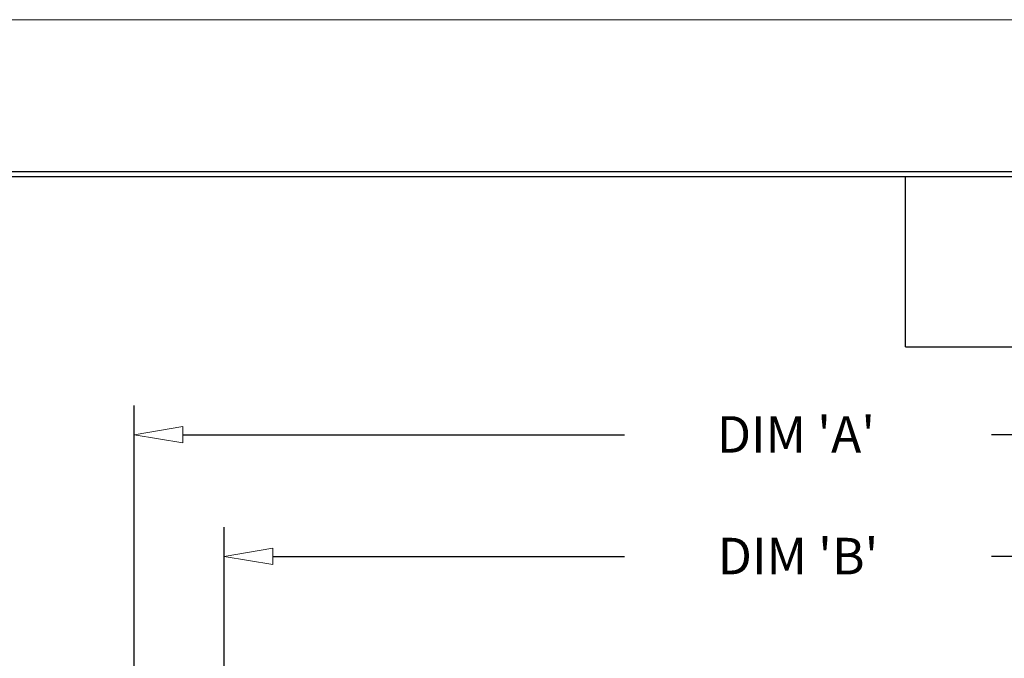
# Model space of a CAD drawing. Extents: x 0 to 17, y 0 to 11.
# Drawn here: x 4.6 to 6.7, y 9.7 to 11 of the extents above; entities that cross this region are included whole.
import ezdxf

# ---------------------------------------------------------------- set-up
doc = ezdxf.new("R2010")
doc.units = 0
doc.header["$MEASUREMENT"] = 0
doc.layers.add('BORDER', color=7, linetype='Continuous')
doc.layers.add('DIMS', color=7, linetype='Continuous')
doc.styles.add('blockfont', font='simplex.shx', dxfattribs={"bigfont": 'bigfont'})

msp = doc.modelspace()

# ---------------------------------------------------------------- linework, layer by layer
at = {"color": 7, "lineweight": 0}
for p, q in [((4.862, 10.1469, 0.1), (4.962, 10.1636)), ((4.962, 10.1636), (4.962, 10.1301)), ((4.862, 10.1469, 0.1), (4.962, 10.1301)), ((5.047, 9.8969, 0.1), (5.147, 9.9136)), ((5.147, 9.9136), (5.147, 9.8801)), ((5.047, 9.8969, 0.1), (5.147, 9.8801))]:
    msp.add_line(p, q, dxfattribs=at)
at = {"layer": 'BORDER', "color": 7, "linetype": 'Continuous', "lineweight": 0}
msp.add_line((17, 11), (0, 11), dxfattribs=at)
at = {"layer": 'BORDER', "color": 7, "linetype": 'Continuous'}
for p, q in [((16.6875, 10.6875), (0.3125, 10.6875)), ((0.3225, 10.6775), (16.6775, 10.6775)), ((6.4475, 10.3275), (6.4475, 10.6775)), ((6.4475, 10.3275), (8.4475, 10.3275))]:
    msp.add_line(p, q, dxfattribs=at)
at = {"layer": 'DIMS', "color": 7, "linetype": 'Continuous'}
for p, q in [((4.862, 9.5497), (4.862, 10.2069)), ((4.962, 10.1469), (5.8703, 10.1469)), ((7.51, 10.1469), (6.6248, 10.1469)), ((5.047, 9.4513), (5.047, 9.9569)), ((5.147, 9.8969), (5.8703, 9.8969)), ((7.325, 9.8969), (6.6248, 9.8969))]:
    msp.add_line(p, q, dxfattribs=at)

# ---------------------------------------------------------------- texts
at = {"color": 7, "linetype": 'Continuous', "lineweight": 0, "style": 'blockfont'}
for s, p in [("DIM 'A'", (6.0599, 10.1101)), ("DIM 'B'", (6.0617, 9.8601))]:
    msp.add_text(s, height=0.075, dxfattribs=at).set_placement(p)

doc.saveas('drawing.dxf')
